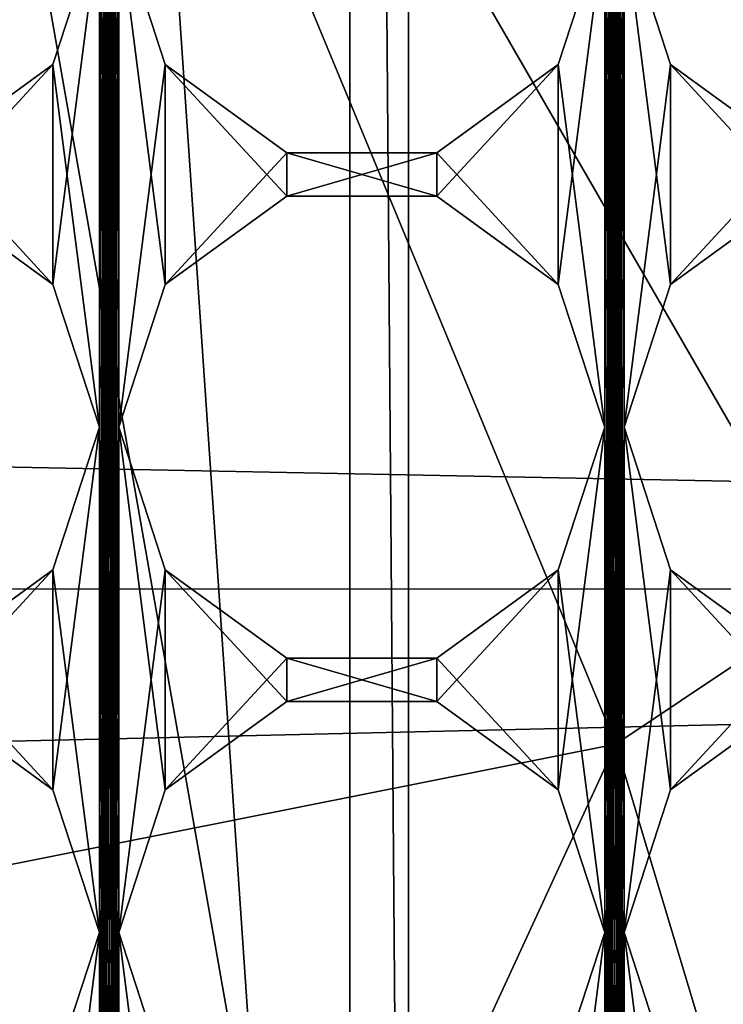
# Model space of a CAD drawing. Units: millimetres. Extents: x -302 to -31, y 48 to 103.
# Drawn here: x -48 to -47, y 70 to 72 of the extents above; entities that cross this region are included whole.
import ezdxf

# ---------------------------------------------------------------- set-up
doc = ezdxf.new("R2010")
doc.units = ezdxf.units.MM
doc.header["$LTSCALE"] = 33.374815
for name, color, linetype in [('132', 7, 'CONTINUOUS'), ('134', 7, 'CONTINUOUS'), ('136', 7, 'CONTINUOUS'), ('172', 7, 'CONTINUOUS'), ('173', 7, 'CONTINUOUS'), ('174', 7, 'CONTINUOUS'), ('175', 7, 'CONTINUOUS'), ('176', 7, 'CONTINUOUS'), ('177', 7, 'CONTINUOUS'), ('198', 7, 'CONTINUOUS'), ('199', 7, 'CONTINUOUS'), ('200', 7, 'CONTINUOUS'), ('201', 7, 'CONTINUOUS'), ('238', 7, 'CONTINUOUS'), ('239', 7, 'CONTINUOUS'), ('26', 7, 'CONTINUOUS'), ('38', 7, 'CONTINUOUS'), ('45', 7, 'CONTINUOUS'), ('47', 7, 'CONTINUOUS'), ('49', 7, 'CONTINUOUS'), ('50', 7, 'CONTINUOUS'), ('51', 7, 'CONTINUOUS')]:
    doc.layers.add(name, color=color, linetype=linetype)

msp = doc.modelspace()

# ---------------------------------------------------------------- linework, layer by layer
at = {"layer": '132', "linetype": 'Continuous'}
for points in [[(-48.23, 72.7038, -606.45), (-48.3494, 72.3366, -606.45), (-48.23, 72.7038, -604.95), (-48.23, 72.7038, -606.45)], [(-48.23, 72.7038, -604.95), (-48.3494, 72.3366, -606.45), (-48.3494, 72.3366, -604.95), (-48.23, 72.7038, -604.95)], [(-48.3494, 72.3366, -606.45), (-48.662, 72.1094, -606.45), (-48.3494, 72.3366, -604.95), (-48.3494, 72.3366, -606.45)], [(-48.662, 72.1094, -606.45), (-48.662, 72.1094, -604.95), (-48.3494, 72.3366, -604.95), (-48.662, 72.1094, -606.45)]]:
    msp.add_3dface(points, dxfattribs=at)
at = {"layer": '134', "linetype": 'Continuous'}
for points in [[(-48.0606, 72.3366, -606.45), (-48.18, 72.7038, -606.45), (-48.0606, 72.3366, -604.95), (-48.0606, 72.3366, -606.45)], [(-48.18, 72.7038, -606.45), (-48.18, 72.7038, -604.95), (-48.0606, 72.3366, -604.95), (-48.18, 72.7038, -606.45)], [(-46.93, 72.7038, -606.45), (-47.0494, 72.3366, -606.45), (-46.93, 72.7038, -604.95), (-46.93, 72.7038, -606.45)], [(-46.93, 72.7038, -604.95), (-47.0494, 72.3366, -606.45), (-47.0494, 72.3366, -604.95), (-46.93, 72.7038, -604.95)], [(-47.748, 72.1094, -606.45), (-48.0606, 72.3366, -606.45), (-47.748, 72.1094, -604.95), (-47.748, 72.1094, -606.45)], [(-48.0606, 72.3366, -606.45), (-48.0606, 72.3366, -604.95), (-47.748, 72.1094, -604.95), (-48.0606, 72.3366, -606.45)], [(-47.0494, 72.3366, -606.45), (-47.362, 72.1094, -606.45), (-47.0494, 72.3366, -604.95), (-47.0494, 72.3366, -606.45)], [(-47.362, 72.1094, -606.45), (-47.362, 72.1094, -604.95), (-47.0494, 72.3366, -604.95), (-47.362, 72.1094, -606.45)], [(-47.362, 72.1094, -606.45), (-47.748, 72.1094, -606.45), (-47.362, 72.1094, -604.95), (-47.362, 72.1094, -606.45)], [(-47.748, 72.1094, -606.45), (-47.748, 72.1094, -604.95), (-47.362, 72.1094, -604.95), (-47.748, 72.1094, -606.45)]]:
    msp.add_3dface(points, dxfattribs=at)
at = {"layer": '136', "linetype": 'Continuous'}
for points in [[(-46.7606, 72.3366, -606.45), (-46.88, 72.7038, -606.45), (-46.7606, 72.3366, -604.95), (-46.7606, 72.3366, -606.45)], [(-46.88, 72.7038, -606.45), (-46.88, 72.7038, -604.95), (-46.7606, 72.3366, -604.95), (-46.88, 72.7038, -606.45)], [(-46.448, 72.1094, -606.45), (-46.7606, 72.3366, -606.45), (-46.448, 72.1094, -604.95), (-46.448, 72.1094, -606.45)], [(-46.7606, 72.3366, -606.45), (-46.7606, 72.3366, -604.95), (-46.448, 72.1094, -604.95), (-46.7606, 72.3366, -606.45)]]:
    msp.add_3dface(points, dxfattribs=at)
at = {"layer": '172', "linetype": 'Continuous'}
for points in [[(-48.23, 71.4038, -606.45), (-48.3494, 71.0366, -606.45), (-48.23, 71.4038, -604.95), (-48.23, 71.4038, -606.45)], [(-48.23, 71.4038, -604.95), (-48.3494, 71.0366, -606.45), (-48.3494, 71.0366, -604.95), (-48.23, 71.4038, -604.95)], [(-48.3494, 71.0366, -606.45), (-48.662, 70.8094, -606.45), (-48.3494, 71.0366, -604.95), (-48.3494, 71.0366, -606.45)], [(-48.662, 70.8094, -606.45), (-48.662, 70.8094, -604.95), (-48.3494, 71.0366, -604.95), (-48.662, 70.8094, -606.45)]]:
    msp.add_3dface(points, dxfattribs=at)
at = {"layer": '173', "linetype": 'Continuous'}
for points in [[(-48.662, 71.9983, -606.45), (-48.3494, 71.7711, -606.45), (-48.662, 71.9983, -604.95), (-48.662, 71.9983, -606.45)], [(-48.3494, 71.7711, -606.45), (-48.3494, 71.7711, -604.95), (-48.662, 71.9983, -604.95), (-48.3494, 71.7711, -606.45)], [(-48.3494, 71.7711, -606.45), (-48.23, 71.4038, -606.45), (-48.3494, 71.7711, -604.95), (-48.3494, 71.7711, -606.45)], [(-48.23, 71.4038, -606.45), (-48.23, 71.4038, -604.95), (-48.3494, 71.7711, -604.95), (-48.23, 71.4038, -606.45)]]:
    msp.add_3dface(points, dxfattribs=at)
at = {"layer": '174', "linetype": 'Continuous'}
for points in [[(-48.0606, 71.0366, -606.45), (-48.18, 71.4038, -606.45), (-48.0606, 71.0366, -604.95), (-48.0606, 71.0366, -606.45)], [(-48.18, 71.4038, -606.45), (-48.18, 71.4038, -604.95), (-48.0606, 71.0366, -604.95), (-48.18, 71.4038, -606.45)], [(-46.93, 71.4038, -606.45), (-47.0494, 71.0366, -606.45), (-46.93, 71.4038, -604.95), (-46.93, 71.4038, -606.45)], [(-46.93, 71.4038, -604.95), (-47.0494, 71.0366, -606.45), (-47.0494, 71.0366, -604.95), (-46.93, 71.4038, -604.95)], [(-47.748, 70.8094, -606.45), (-48.0606, 71.0366, -606.45), (-47.748, 70.8094, -604.95), (-47.748, 70.8094, -606.45)], [(-48.0606, 71.0366, -606.45), (-48.0606, 71.0366, -604.95), (-47.748, 70.8094, -604.95), (-48.0606, 71.0366, -606.45)], [(-47.0494, 71.0366, -606.45), (-47.362, 70.8094, -606.45), (-47.0494, 71.0366, -604.95), (-47.0494, 71.0366, -606.45)], [(-47.362, 70.8094, -606.45), (-47.362, 70.8094, -604.95), (-47.0494, 71.0366, -604.95), (-47.362, 70.8094, -606.45)], [(-47.362, 70.8094, -606.45), (-47.748, 70.8094, -606.45), (-47.362, 70.8094, -604.95), (-47.362, 70.8094, -606.45)], [(-47.748, 70.8094, -606.45), (-47.748, 70.8094, -604.95), (-47.362, 70.8094, -604.95), (-47.748, 70.8094, -606.45)]]:
    msp.add_3dface(points, dxfattribs=at)
at = {"layer": '175', "linetype": 'Continuous'}
for points in [[(-48.0606, 71.7711, -606.45), (-47.748, 71.9983, -606.45), (-48.0606, 71.7711, -604.95), (-48.0606, 71.7711, -606.45)], [(-47.748, 71.9983, -606.45), (-47.748, 71.9983, -604.95), (-48.0606, 71.7711, -604.95), (-47.748, 71.9983, -606.45)], [(-47.748, 71.9983, -606.45), (-47.362, 71.9983, -606.45), (-47.748, 71.9983, -604.95), (-47.748, 71.9983, -606.45)], [(-47.362, 71.9983, -606.45), (-47.362, 71.9983, -604.95), (-47.748, 71.9983, -604.95), (-47.362, 71.9983, -606.45)], [(-47.362, 71.9983, -606.45), (-47.0494, 71.7711, -606.45), (-47.362, 71.9983, -604.95), (-47.362, 71.9983, -606.45)], [(-47.0494, 71.7711, -606.45), (-47.0494, 71.7711, -604.95), (-47.362, 71.9983, -604.95), (-47.0494, 71.7711, -606.45)], [(-48.18, 71.4038, -606.45), (-48.0606, 71.7711, -606.45), (-48.18, 71.4038, -604.95), (-48.18, 71.4038, -606.45)], [(-48.0606, 71.7711, -606.45), (-48.0606, 71.7711, -604.95), (-48.18, 71.4038, -604.95), (-48.0606, 71.7711, -606.45)], [(-47.0494, 71.7711, -606.45), (-46.93, 71.4038, -606.45), (-47.0494, 71.7711, -604.95), (-47.0494, 71.7711, -606.45)], [(-46.93, 71.4038, -606.45), (-46.93, 71.4038, -604.95), (-47.0494, 71.7711, -604.95), (-46.93, 71.4038, -606.45)]]:
    msp.add_3dface(points, dxfattribs=at)
at = {"layer": '176', "linetype": 'Continuous'}
for points in [[(-46.7606, 71.0366, -606.45), (-46.88, 71.4038, -606.45), (-46.7606, 71.0366, -604.95), (-46.7606, 71.0366, -606.45)], [(-46.88, 71.4038, -606.45), (-46.88, 71.4038, -604.95), (-46.7606, 71.0366, -604.95), (-46.88, 71.4038, -606.45)], [(-46.448, 70.8094, -606.45), (-46.7606, 71.0366, -606.45), (-46.448, 70.8094, -604.95), (-46.448, 70.8094, -606.45)], [(-46.7606, 71.0366, -606.45), (-46.7606, 71.0366, -604.95), (-46.448, 70.8094, -604.95), (-46.7606, 71.0366, -606.45)]]:
    msp.add_3dface(points, dxfattribs=at)
at = {"layer": '177', "linetype": 'Continuous'}
for points in [[(-46.7606, 71.7711, -606.45), (-46.448, 71.9983, -606.45), (-46.7606, 71.7711, -604.95), (-46.7606, 71.7711, -606.45)], [(-46.448, 71.9983, -606.45), (-46.448, 71.9983, -604.95), (-46.7606, 71.7711, -604.95), (-46.448, 71.9983, -606.45)], [(-46.88, 71.4038, -606.45), (-46.7606, 71.7711, -606.45), (-46.88, 71.4038, -604.95), (-46.88, 71.4038, -606.45)], [(-46.7606, 71.7711, -606.45), (-46.7606, 71.7711, -604.95), (-46.88, 71.4038, -604.95), (-46.7606, 71.7711, -606.45)]]:
    msp.add_3dface(points, dxfattribs=at)
at = {"layer": '198', "linetype": 'Continuous'}
for points in [[(-48.23, 70.1038, -606.45), (-48.3494, 69.7366, -606.45), (-48.23, 70.1038, -604.95), (-48.23, 70.1038, -606.45)], [(-48.23, 70.1038, -604.95), (-48.3494, 69.7366, -606.45), (-48.3494, 69.7366, -604.95), (-48.23, 70.1038, -604.95)]]:
    msp.add_3dface(points, dxfattribs=at)
at = {"layer": '199', "linetype": 'Continuous'}
for points in [[(-48.662, 70.6983, -606.45), (-48.3494, 70.4711, -606.45), (-48.662, 70.6983, -604.95), (-48.662, 70.6983, -606.45)], [(-48.3494, 70.4711, -606.45), (-48.3494, 70.4711, -604.95), (-48.662, 70.6983, -604.95), (-48.3494, 70.4711, -606.45)], [(-48.3494, 70.4711, -606.45), (-48.23, 70.1038, -606.45), (-48.3494, 70.4711, -604.95), (-48.3494, 70.4711, -606.45)], [(-48.23, 70.1038, -606.45), (-48.23, 70.1038, -604.95), (-48.3494, 70.4711, -604.95), (-48.23, 70.1038, -606.45)]]:
    msp.add_3dface(points, dxfattribs=at)
at = {"layer": '200', "linetype": 'Continuous'}
for points in [[(-48.0606, 69.7366, -606.45), (-48.18, 70.1038, -606.45), (-48.0606, 69.7366, -604.95), (-48.0606, 69.7366, -606.45)], [(-48.18, 70.1038, -606.45), (-48.18, 70.1038, -604.95), (-48.0606, 69.7366, -604.95), (-48.18, 70.1038, -606.45)], [(-46.93, 70.1038, -606.45), (-47.0494, 69.7366, -606.45), (-46.93, 70.1038, -604.95), (-46.93, 70.1038, -606.45)], [(-46.93, 70.1038, -604.95), (-47.0494, 69.7366, -606.45), (-47.0494, 69.7366, -604.95), (-46.93, 70.1038, -604.95)]]:
    msp.add_3dface(points, dxfattribs=at)
at = {"layer": '201', "linetype": 'Continuous'}
for points in [[(-48.0606, 70.4711, -606.45), (-47.748, 70.6983, -606.45), (-48.0606, 70.4711, -604.95), (-48.0606, 70.4711, -606.45)], [(-47.748, 70.6983, -606.45), (-47.748, 70.6983, -604.95), (-48.0606, 70.4711, -604.95), (-47.748, 70.6983, -606.45)], [(-47.748, 70.6983, -606.45), (-47.362, 70.6983, -606.45), (-47.748, 70.6983, -604.95), (-47.748, 70.6983, -606.45)], [(-47.362, 70.6983, -606.45), (-47.362, 70.6983, -604.95), (-47.748, 70.6983, -604.95), (-47.362, 70.6983, -606.45)], [(-47.362, 70.6983, -606.45), (-47.0494, 70.4711, -606.45), (-47.362, 70.6983, -604.95), (-47.362, 70.6983, -606.45)], [(-47.0494, 70.4711, -606.45), (-47.0494, 70.4711, -604.95), (-47.362, 70.6983, -604.95), (-47.0494, 70.4711, -606.45)], [(-48.18, 70.1038, -606.45), (-48.0606, 70.4711, -606.45), (-48.18, 70.1038, -604.95), (-48.18, 70.1038, -606.45)], [(-48.0606, 70.4711, -606.45), (-48.0606, 70.4711, -604.95), (-48.18, 70.1038, -604.95), (-48.0606, 70.4711, -606.45)], [(-47.0494, 70.4711, -606.45), (-46.93, 70.1038, -606.45), (-47.0494, 70.4711, -604.95), (-47.0494, 70.4711, -606.45)], [(-46.93, 70.1038, -606.45), (-46.93, 70.1038, -604.95), (-47.0494, 70.4711, -604.95), (-46.93, 70.1038, -606.45)]]:
    msp.add_3dface(points, dxfattribs=at)
at = {"layer": '238', "linetype": 'Continuous'}
for points in [[(-46.7606, 69.7366, -606.45), (-46.88, 70.1038, -606.45), (-46.7606, 69.7366, -604.95), (-46.7606, 69.7366, -606.45)], [(-46.88, 70.1038, -606.45), (-46.88, 70.1038, -604.95), (-46.7606, 69.7366, -604.95), (-46.88, 70.1038, -606.45)]]:
    msp.add_3dface(points, dxfattribs=at)
at = {"layer": '239', "linetype": 'Continuous'}
for points in [[(-46.7606, 70.4711, -606.45), (-46.448, 70.6983, -606.45), (-46.7606, 70.4711, -604.95), (-46.7606, 70.4711, -606.45)], [(-46.448, 70.6983, -606.45), (-46.448, 70.6983, -604.95), (-46.7606, 70.4711, -604.95), (-46.448, 70.6983, -606.45)], [(-46.88, 70.1038, -606.45), (-46.7606, 70.4711, -606.45), (-46.88, 70.1038, -604.95), (-46.88, 70.1038, -606.45)], [(-46.7606, 70.4711, -606.45), (-46.7606, 70.4711, -604.95), (-46.88, 70.1038, -604.95), (-46.7606, 70.4711, -606.45)]]:
    msp.add_3dface(points, dxfattribs=at)
at = {"layer": '26', "linetype": 'Continuous'}
for points in [[(-48.855, 75.3038, -632.4001), (-50.2442, 67.4254, -627.65), (-47.4658, 67.4254, -627.65), (-48.855, 75.3038, -632.4001)], [(-48.855, 75.3038, -632.4001), (-47.4658, 67.4254, -627.65), (-44.855, 68.3756, -627.65), (-48.855, 75.3038, -632.4001)], [(-48.855, 75.3038, -632.4001), (-44.855, 68.3756, -627.65), (-42.7266, 70.1615, -627.65), (-48.855, 75.3038, -632.4001)], [(-48.855, 75.3038, -632.4001), (-42.7266, 70.1615, -627.65), (-41.3375, 72.5677, -627.65), (-48.855, 75.3038, -632.4001)]]:
    msp.add_3dface(points, dxfattribs=at)
at = {"layer": '38', "linetype": 'Continuous'}
for points in [[(-31.855, 75.3038, -634.6), (-31.855, 70.9776, -633.9148), (-156.7697, 73.4122, -634.4716), (-31.855, 75.3038, -634.6)], [(-156.7697, 73.4122, -634.4716), (-31.855, 70.9776, -633.9148), (-156.42, 71.0576, -633.9405), (-156.7697, 73.4122, -634.4716)], [(-156.42, 71.0576, -633.9405), (-31.855, 70.9776, -633.9148), (-155.5883, 68.1354, -632.6255), (-156.42, 71.0576, -633.9405)], [(-31.855, 70.9776, -633.9148), (-31.855, 67.0748, -631.9262), (-155.5883, 68.1354, -632.6255), (-31.855, 70.9776, -633.9148)]]:
    msp.add_3dface(points, dxfattribs=at)
at = {"layer": '45', "linetype": 'Continuous'}
for points in [[(-48.23, 71.4038, -606.45), (-48.23, 72.7038, -606.45), (-48.18, 83.1038, -606.45), (-48.23, 71.4038, -606.45)], [(-48.23, 70.1038, -606.45), (-48.23, 71.4038, -606.45), (-48.18, 83.1038, -606.45), (-48.23, 70.1038, -606.45)], [(-48.23, 68.8038, -606.45), (-48.23, 70.1038, -606.45), (-48.18, 83.1038, -606.45), (-48.23, 68.8038, -606.45)], [(-48.18, 83.1038, -606.45), (-48.18, 81.8038, -606.45), (-48.23, 67.5038, -606.45), (-48.18, 83.1038, -606.45)], [(-48.23, 68.8038, -606.45), (-48.18, 83.1038, -606.45), (-48.23, 67.5038, -606.45), (-48.23, 68.8038, -606.45)], [(-46.93, 71.4038, -606.45), (-46.93, 72.7038, -606.45), (-46.88, 83.1038, -606.45), (-46.93, 71.4038, -606.45)], [(-46.93, 70.1038, -606.45), (-46.93, 71.4038, -606.45), (-46.88, 83.1038, -606.45), (-46.93, 70.1038, -606.45)], [(-46.93, 68.8038, -606.45), (-46.93, 70.1038, -606.45), (-46.88, 83.1038, -606.45), (-46.93, 68.8038, -606.45)], [(-46.88, 83.1038, -606.45), (-46.88, 81.8038, -606.45), (-46.93, 67.5038, -606.45), (-46.88, 83.1038, -606.45)], [(-46.93, 68.8038, -606.45), (-46.88, 83.1038, -606.45), (-46.93, 67.5038, -606.45), (-46.93, 68.8038, -606.45)], [(-48.18, 81.8038, -606.45), (-48.18, 80.5038, -606.45), (-48.23, 67.5038, -606.45), (-48.18, 81.8038, -606.45)], [(-46.88, 81.8038, -606.45), (-46.88, 80.5038, -606.45), (-46.93, 67.5038, -606.45), (-46.88, 81.8038, -606.45)], [(-48.18, 80.5038, -606.45), (-48.18, 79.2038, -606.45), (-48.23, 67.5038, -606.45), (-48.18, 80.5038, -606.45)], [(-46.88, 80.5038, -606.45), (-46.88, 79.2038, -606.45), (-46.93, 67.5038, -606.45), (-46.88, 80.5038, -606.45)], [(-48.18, 79.2038, -606.45), (-48.18, 77.9038, -606.45), (-48.23, 67.5038, -606.45), (-48.18, 79.2038, -606.45)], [(-46.88, 79.2038, -606.45), (-46.88, 77.9038, -606.45), (-46.93, 67.5038, -606.45), (-46.88, 79.2038, -606.45)], [(-48.18, 77.9038, -606.45), (-48.18, 76.6038, -606.45), (-48.23, 67.5038, -606.45), (-48.18, 77.9038, -606.45)], [(-46.88, 77.9038, -606.45), (-46.88, 76.6038, -606.45), (-46.93, 67.5038, -606.45), (-46.88, 77.9038, -606.45)], [(-48.18, 76.6038, -606.45), (-48.18, 75.3038, -606.45), (-48.23, 67.5038, -606.45), (-48.18, 76.6038, -606.45)], [(-46.88, 76.6038, -606.45), (-46.88, 75.3038, -606.45), (-46.93, 67.5038, -606.45), (-46.88, 76.6038, -606.45)], [(-48.18, 75.3038, -606.45), (-48.18, 74.0038, -606.45), (-48.23, 67.5038, -606.45), (-48.18, 75.3038, -606.45)], [(-46.88, 75.3038, -606.45), (-46.88, 74.0038, -606.45), (-46.93, 67.5038, -606.45), (-46.88, 75.3038, -606.45)], [(-48.18, 74.0038, -606.45), (-48.18, 72.7038, -606.45), (-48.23, 67.5038, -606.45), (-48.18, 74.0038, -606.45)], [(-46.88, 74.0038, -606.45), (-46.88, 72.7038, -606.45), (-46.93, 67.5038, -606.45), (-46.88, 74.0038, -606.45)], [(-48.3494, 72.3366, -606.45), (-48.23, 72.7038, -606.45), (-48.3494, 71.7711, -606.45), (-48.3494, 72.3366, -606.45)], [(-48.23, 72.7038, -606.45), (-48.23, 71.4038, -606.45), (-48.3494, 71.7711, -606.45), (-48.23, 72.7038, -606.45)], [(-48.18, 72.7038, -606.45), (-48.18, 71.4038, -606.45), (-48.23, 67.5038, -606.45), (-48.18, 72.7038, -606.45)], [(-48.18, 72.7038, -606.45), (-48.0606, 72.3366, -606.45), (-48.18, 71.4038, -606.45), (-48.18, 72.7038, -606.45)], [(-47.0494, 72.3366, -606.45), (-46.93, 72.7038, -606.45), (-47.0494, 71.7711, -606.45), (-47.0494, 72.3366, -606.45)], [(-46.93, 72.7038, -606.45), (-46.93, 71.4038, -606.45), (-47.0494, 71.7711, -606.45), (-46.93, 72.7038, -606.45)], [(-46.88, 72.7038, -606.45), (-46.88, 71.4038, -606.45), (-46.93, 67.5038, -606.45), (-46.88, 72.7038, -606.45)], [(-46.88, 72.7038, -606.45), (-46.7606, 72.3366, -606.45), (-46.88, 71.4038, -606.45), (-46.88, 72.7038, -606.45)], [(-48.662, 72.1094, -606.45), (-48.3494, 72.3366, -606.45), (-48.662, 71.9983, -606.45), (-48.662, 72.1094, -606.45)], [(-48.662, 71.9983, -606.45), (-48.3494, 72.3366, -606.45), (-48.3494, 71.7711, -606.45), (-48.662, 71.9983, -606.45)], [(-48.18, 71.4038, -606.45), (-48.0606, 72.3366, -606.45), (-48.0606, 71.7711, -606.45), (-48.18, 71.4038, -606.45)], [(-48.0606, 72.3366, -606.45), (-47.748, 72.1094, -606.45), (-48.0606, 71.7711, -606.45), (-48.0606, 72.3366, -606.45)], [(-47.362, 72.1094, -606.45), (-47.0494, 72.3366, -606.45), (-47.362, 71.9983, -606.45), (-47.362, 72.1094, -606.45)], [(-47.362, 71.9983, -606.45), (-47.0494, 72.3366, -606.45), (-47.0494, 71.7711, -606.45), (-47.362, 71.9983, -606.45)], [(-46.88, 71.4038, -606.45), (-46.7606, 72.3366, -606.45), (-46.7606, 71.7711, -606.45), (-46.88, 71.4038, -606.45)], [(-46.7606, 72.3366, -606.45), (-46.448, 72.1094, -606.45), (-46.7606, 71.7711, -606.45), (-46.7606, 72.3366, -606.45)], [(-48.0606, 71.7711, -606.45), (-47.748, 72.1094, -606.45), (-47.748, 71.9983, -606.45), (-48.0606, 71.7711, -606.45)], [(-47.748, 72.1094, -606.45), (-47.362, 72.1094, -606.45), (-47.748, 71.9983, -606.45), (-47.748, 72.1094, -606.45)], [(-47.748, 71.9983, -606.45), (-47.362, 72.1094, -606.45), (-47.362, 71.9983, -606.45), (-47.748, 71.9983, -606.45)], [(-46.7606, 71.7711, -606.45), (-46.448, 72.1094, -606.45), (-46.448, 71.9983, -606.45), (-46.7606, 71.7711, -606.45)], [(-48.3494, 71.0366, -606.45), (-48.23, 71.4038, -606.45), (-48.3494, 70.4711, -606.45), (-48.3494, 71.0366, -606.45)], [(-48.23, 71.4038, -606.45), (-48.23, 70.1038, -606.45), (-48.3494, 70.4711, -606.45), (-48.23, 71.4038, -606.45)], [(-48.18, 71.4038, -606.45), (-48.18, 70.1038, -606.45), (-48.23, 67.5038, -606.45), (-48.18, 71.4038, -606.45)], [(-48.18, 71.4038, -606.45), (-48.0606, 71.0366, -606.45), (-48.18, 70.1038, -606.45), (-48.18, 71.4038, -606.45)], [(-47.0494, 71.0366, -606.45), (-46.93, 71.4038, -606.45), (-47.0494, 70.4711, -606.45), (-47.0494, 71.0366, -606.45)], [(-46.93, 71.4038, -606.45), (-46.93, 70.1038, -606.45), (-47.0494, 70.4711, -606.45), (-46.93, 71.4038, -606.45)], [(-46.88, 71.4038, -606.45), (-46.88, 70.1038, -606.45), (-46.93, 67.5038, -606.45), (-46.88, 71.4038, -606.45)], [(-46.88, 71.4038, -606.45), (-46.7606, 71.0366, -606.45), (-46.88, 70.1038, -606.45), (-46.88, 71.4038, -606.45)], [(-48.662, 70.8094, -606.45), (-48.3494, 71.0366, -606.45), (-48.662, 70.6983, -606.45), (-48.662, 70.8094, -606.45)], [(-48.662, 70.6983, -606.45), (-48.3494, 71.0366, -606.45), (-48.3494, 70.4711, -606.45), (-48.662, 70.6983, -606.45)], [(-48.18, 70.1038, -606.45), (-48.0606, 71.0366, -606.45), (-48.0606, 70.4711, -606.45), (-48.18, 70.1038, -606.45)], [(-48.0606, 71.0366, -606.45), (-47.748, 70.8094, -606.45), (-48.0606, 70.4711, -606.45), (-48.0606, 71.0366, -606.45)], [(-47.362, 70.8094, -606.45), (-47.0494, 71.0366, -606.45), (-47.362, 70.6983, -606.45), (-47.362, 70.8094, -606.45)], [(-47.362, 70.6983, -606.45), (-47.0494, 71.0366, -606.45), (-47.0494, 70.4711, -606.45), (-47.362, 70.6983, -606.45)], [(-46.88, 70.1038, -606.45), (-46.7606, 71.0366, -606.45), (-46.7606, 70.4711, -606.45), (-46.88, 70.1038, -606.45)], [(-46.7606, 71.0366, -606.45), (-46.448, 70.8094, -606.45), (-46.7606, 70.4711, -606.45), (-46.7606, 71.0366, -606.45)], [(-48.0606, 70.4711, -606.45), (-47.748, 70.8094, -606.45), (-47.748, 70.6983, -606.45), (-48.0606, 70.4711, -606.45)], [(-47.748, 70.8094, -606.45), (-47.362, 70.8094, -606.45), (-47.748, 70.6983, -606.45), (-47.748, 70.8094, -606.45)], [(-47.748, 70.6983, -606.45), (-47.362, 70.8094, -606.45), (-47.362, 70.6983, -606.45), (-47.748, 70.6983, -606.45)], [(-46.7606, 70.4711, -606.45), (-46.448, 70.8094, -606.45), (-46.448, 70.6983, -606.45), (-46.7606, 70.4711, -606.45)], [(-48.3494, 69.7366, -606.45), (-48.23, 70.1038, -606.45), (-48.3494, 69.1711, -606.45), (-48.3494, 69.7366, -606.45)], [(-48.23, 70.1038, -606.45), (-48.23, 68.8038, -606.45), (-48.3494, 69.1711, -606.45), (-48.23, 70.1038, -606.45)], [(-48.18, 70.1038, -606.45), (-48.18, 68.8038, -606.45), (-48.23, 67.5038, -606.45), (-48.18, 70.1038, -606.45)], [(-48.18, 70.1038, -606.45), (-48.0606, 69.7366, -606.45), (-48.18, 68.8038, -606.45), (-48.18, 70.1038, -606.45)], [(-47.0494, 69.7366, -606.45), (-46.93, 70.1038, -606.45), (-47.0494, 69.1711, -606.45), (-47.0494, 69.7366, -606.45)], [(-46.93, 70.1038, -606.45), (-46.93, 68.8038, -606.45), (-47.0494, 69.1711, -606.45), (-46.93, 70.1038, -606.45)], [(-46.88, 70.1038, -606.45), (-46.88, 68.8038, -606.45), (-46.93, 67.5038, -606.45), (-46.88, 70.1038, -606.45)], [(-46.88, 70.1038, -606.45), (-46.7606, 69.7366, -606.45), (-46.88, 68.8038, -606.45), (-46.88, 70.1038, -606.45)]]:
    msp.add_3dface(points, dxfattribs=at)
at = {"layer": '47', "linetype": 'Continuous'}
for points in [[(-48.18, 71.4038, -604.95), (-48.18, 72.7038, -604.95), (-48.23, 83.1038, -604.95), (-48.18, 71.4038, -604.95)], [(-48.18, 70.1038, -604.95), (-48.18, 71.4038, -604.95), (-48.23, 83.1038, -604.95), (-48.18, 70.1038, -604.95)], [(-48.18, 68.8038, -604.95), (-48.18, 70.1038, -604.95), (-48.23, 83.1038, -604.95), (-48.18, 68.8038, -604.95)], [(-48.23, 83.1038, -604.95), (-48.23, 81.8038, -604.95), (-48.18, 67.5038, -604.95), (-48.23, 83.1038, -604.95)], [(-48.18, 68.8038, -604.95), (-48.23, 83.1038, -604.95), (-48.18, 67.5038, -604.95), (-48.18, 68.8038, -604.95)], [(-46.88, 71.4038, -604.95), (-46.88, 72.7038, -604.95), (-46.93, 83.1038, -604.95), (-46.88, 71.4038, -604.95)], [(-46.88, 70.1038, -604.95), (-46.88, 71.4038, -604.95), (-46.93, 83.1038, -604.95), (-46.88, 70.1038, -604.95)], [(-46.88, 68.8038, -604.95), (-46.88, 70.1038, -604.95), (-46.93, 83.1038, -604.95), (-46.88, 68.8038, -604.95)], [(-46.93, 83.1038, -604.95), (-46.93, 81.8038, -604.95), (-46.88, 67.5038, -604.95), (-46.93, 83.1038, -604.95)], [(-46.88, 68.8038, -604.95), (-46.93, 83.1038, -604.95), (-46.88, 67.5038, -604.95), (-46.88, 68.8038, -604.95)], [(-48.23, 81.8038, -604.95), (-48.23, 80.5038, -604.95), (-48.18, 67.5038, -604.95), (-48.23, 81.8038, -604.95)], [(-46.93, 81.8038, -604.95), (-46.93, 80.5038, -604.95), (-46.88, 67.5038, -604.95), (-46.93, 81.8038, -604.95)], [(-48.23, 80.5038, -604.95), (-48.23, 79.2038, -604.95), (-48.18, 67.5038, -604.95), (-48.23, 80.5038, -604.95)], [(-46.93, 80.5038, -604.95), (-46.93, 79.2038, -604.95), (-46.88, 67.5038, -604.95), (-46.93, 80.5038, -604.95)], [(-48.23, 79.2038, -604.95), (-48.23, 77.9038, -604.95), (-48.18, 67.5038, -604.95), (-48.23, 79.2038, -604.95)], [(-46.93, 79.2038, -604.95), (-46.93, 77.9038, -604.95), (-46.88, 67.5038, -604.95), (-46.93, 79.2038, -604.95)], [(-48.23, 77.9038, -604.95), (-48.23, 76.6038, -604.95), (-48.18, 67.5038, -604.95), (-48.23, 77.9038, -604.95)], [(-46.93, 77.9038, -604.95), (-46.93, 76.6038, -604.95), (-46.88, 67.5038, -604.95), (-46.93, 77.9038, -604.95)], [(-48.23, 76.6038, -604.95), (-48.23, 75.3038, -604.95), (-48.18, 67.5038, -604.95), (-48.23, 76.6038, -604.95)], [(-46.93, 76.6038, -604.95), (-46.93, 75.3038, -604.95), (-46.88, 67.5038, -604.95), (-46.93, 76.6038, -604.95)], [(-48.23, 75.3038, -604.95), (-48.23, 74.0038, -604.95), (-48.18, 67.5038, -604.95), (-48.23, 75.3038, -604.95)], [(-46.93, 75.3038, -604.95), (-46.93, 74.0038, -604.95), (-46.88, 67.5038, -604.95), (-46.93, 75.3038, -604.95)], [(-48.23, 74.0038, -604.95), (-48.23, 72.7038, -604.95), (-48.18, 67.5038, -604.95), (-48.23, 74.0038, -604.95)], [(-46.93, 74.0038, -604.95), (-46.93, 72.7038, -604.95), (-46.88, 67.5038, -604.95), (-46.93, 74.0038, -604.95)], [(-48.23, 72.7038, -604.95), (-48.3494, 72.3366, -604.95), (-48.23, 71.4038, -604.95), (-48.23, 72.7038, -604.95)], [(-48.23, 72.7038, -604.95), (-48.23, 71.4038, -604.95), (-48.18, 67.5038, -604.95), (-48.23, 72.7038, -604.95)], [(-48.0606, 72.3366, -604.95), (-48.18, 72.7038, -604.95), (-48.0606, 71.7711, -604.95), (-48.0606, 72.3366, -604.95)], [(-48.0606, 71.7711, -604.95), (-48.18, 72.7038, -604.95), (-48.18, 71.4038, -604.95), (-48.0606, 71.7711, -604.95)], [(-46.93, 72.7038, -604.95), (-47.0494, 72.3366, -604.95), (-46.93, 71.4038, -604.95), (-46.93, 72.7038, -604.95)], [(-46.93, 72.7038, -604.95), (-46.93, 71.4038, -604.95), (-46.88, 67.5038, -604.95), (-46.93, 72.7038, -604.95)], [(-46.7606, 72.3366, -604.95), (-46.88, 72.7038, -604.95), (-46.7606, 71.7711, -604.95), (-46.7606, 72.3366, -604.95)], [(-46.7606, 71.7711, -604.95), (-46.88, 72.7038, -604.95), (-46.88, 71.4038, -604.95), (-46.7606, 71.7711, -604.95)], [(-48.3494, 72.3366, -604.95), (-48.662, 72.1094, -604.95), (-48.3494, 71.7711, -604.95), (-48.3494, 72.3366, -604.95)], [(-48.23, 71.4038, -604.95), (-48.3494, 72.3366, -604.95), (-48.3494, 71.7711, -604.95), (-48.23, 71.4038, -604.95)], [(-47.748, 72.1094, -604.95), (-48.0606, 72.3366, -604.95), (-47.748, 71.9983, -604.95), (-47.748, 72.1094, -604.95)], [(-47.748, 71.9983, -604.95), (-48.0606, 72.3366, -604.95), (-48.0606, 71.7711, -604.95), (-47.748, 71.9983, -604.95)], [(-47.0494, 72.3366, -604.95), (-47.362, 72.1094, -604.95), (-47.0494, 71.7711, -604.95), (-47.0494, 72.3366, -604.95)], [(-46.93, 71.4038, -604.95), (-47.0494, 72.3366, -604.95), (-47.0494, 71.7711, -604.95), (-46.93, 71.4038, -604.95)], [(-46.448, 72.1094, -604.95), (-46.7606, 72.3366, -604.95), (-46.448, 71.9983, -604.95), (-46.448, 72.1094, -604.95)], [(-46.448, 71.9983, -604.95), (-46.7606, 72.3366, -604.95), (-46.7606, 71.7711, -604.95), (-46.448, 71.9983, -604.95)], [(-48.3494, 71.7711, -604.95), (-48.662, 72.1094, -604.95), (-48.662, 71.9983, -604.95), (-48.3494, 71.7711, -604.95)], [(-47.362, 72.1094, -604.95), (-47.748, 72.1094, -604.95), (-47.362, 71.9983, -604.95), (-47.362, 72.1094, -604.95)], [(-47.362, 71.9983, -604.95), (-47.748, 72.1094, -604.95), (-47.748, 71.9983, -604.95), (-47.362, 71.9983, -604.95)], [(-47.0494, 71.7711, -604.95), (-47.362, 72.1094, -604.95), (-47.362, 71.9983, -604.95), (-47.0494, 71.7711, -604.95)], [(-48.23, 71.4038, -604.95), (-48.3494, 71.0366, -604.95), (-48.23, 70.1038, -604.95), (-48.23, 71.4038, -604.95)], [(-48.23, 71.4038, -604.95), (-48.23, 70.1038, -604.95), (-48.18, 67.5038, -604.95), (-48.23, 71.4038, -604.95)], [(-48.0606, 71.0366, -604.95), (-48.18, 71.4038, -604.95), (-48.0606, 70.4711, -604.95), (-48.0606, 71.0366, -604.95)], [(-48.0606, 70.4711, -604.95), (-48.18, 71.4038, -604.95), (-48.18, 70.1038, -604.95), (-48.0606, 70.4711, -604.95)], [(-46.93, 71.4038, -604.95), (-47.0494, 71.0366, -604.95), (-46.93, 70.1038, -604.95), (-46.93, 71.4038, -604.95)], [(-46.93, 71.4038, -604.95), (-46.93, 70.1038, -604.95), (-46.88, 67.5038, -604.95), (-46.93, 71.4038, -604.95)], [(-46.7606, 71.0366, -604.95), (-46.88, 71.4038, -604.95), (-46.7606, 70.4711, -604.95), (-46.7606, 71.0366, -604.95)], [(-46.7606, 70.4711, -604.95), (-46.88, 71.4038, -604.95), (-46.88, 70.1038, -604.95), (-46.7606, 70.4711, -604.95)], [(-48.3494, 71.0366, -604.95), (-48.662, 70.8094, -604.95), (-48.3494, 70.4711, -604.95), (-48.3494, 71.0366, -604.95)], [(-48.23, 70.1038, -604.95), (-48.3494, 71.0366, -604.95), (-48.3494, 70.4711, -604.95), (-48.23, 70.1038, -604.95)], [(-47.748, 70.8094, -604.95), (-48.0606, 71.0366, -604.95), (-47.748, 70.6983, -604.95), (-47.748, 70.8094, -604.95)], [(-47.748, 70.6983, -604.95), (-48.0606, 71.0366, -604.95), (-48.0606, 70.4711, -604.95), (-47.748, 70.6983, -604.95)], [(-47.0494, 71.0366, -604.95), (-47.362, 70.8094, -604.95), (-47.0494, 70.4711, -604.95), (-47.0494, 71.0366, -604.95)], [(-46.93, 70.1038, -604.95), (-47.0494, 71.0366, -604.95), (-47.0494, 70.4711, -604.95), (-46.93, 70.1038, -604.95)], [(-46.448, 70.8094, -604.95), (-46.7606, 71.0366, -604.95), (-46.448, 70.6983, -604.95), (-46.448, 70.8094, -604.95)], [(-46.448, 70.6983, -604.95), (-46.7606, 71.0366, -604.95), (-46.7606, 70.4711, -604.95), (-46.448, 70.6983, -604.95)], [(-48.3494, 70.4711, -604.95), (-48.662, 70.8094, -604.95), (-48.662, 70.6983, -604.95), (-48.3494, 70.4711, -604.95)], [(-47.362, 70.8094, -604.95), (-47.748, 70.8094, -604.95), (-47.362, 70.6983, -604.95), (-47.362, 70.8094, -604.95)], [(-47.362, 70.6983, -604.95), (-47.748, 70.8094, -604.95), (-47.748, 70.6983, -604.95), (-47.362, 70.6983, -604.95)], [(-47.0494, 70.4711, -604.95), (-47.362, 70.8094, -604.95), (-47.362, 70.6983, -604.95), (-47.0494, 70.4711, -604.95)], [(-48.23, 70.1038, -604.95), (-48.3494, 69.7366, -604.95), (-48.23, 68.8038, -604.95), (-48.23, 70.1038, -604.95)], [(-48.23, 70.1038, -604.95), (-48.23, 68.8038, -604.95), (-48.18, 67.5038, -604.95), (-48.23, 70.1038, -604.95)], [(-48.0606, 69.7366, -604.95), (-48.18, 70.1038, -604.95), (-48.0606, 69.1711, -604.95), (-48.0606, 69.7366, -604.95)], [(-48.0606, 69.1711, -604.95), (-48.18, 70.1038, -604.95), (-48.18, 68.8038, -604.95), (-48.0606, 69.1711, -604.95)], [(-46.93, 70.1038, -604.95), (-47.0494, 69.7366, -604.95), (-46.93, 68.8038, -604.95), (-46.93, 70.1038, -604.95)], [(-46.93, 70.1038, -604.95), (-46.93, 68.8038, -604.95), (-46.88, 67.5038, -604.95), (-46.93, 70.1038, -604.95)], [(-46.7606, 69.7366, -604.95), (-46.88, 70.1038, -604.95), (-46.7606, 69.1711, -604.95), (-46.7606, 69.7366, -604.95)], [(-46.7606, 69.1711, -604.95), (-46.88, 70.1038, -604.95), (-46.88, 68.8038, -604.95), (-46.7606, 69.1711, -604.95)]]:
    msp.add_3dface(points, dxfattribs=at)
at = {"layer": '49', "linetype": 'Continuous'}
for points in [[(-47.435, 65.4052, -608.45), (-47.435, 85.2025, -608.45), (-47.5854, 84.5672, -608.45), (-47.435, 65.4052, -608.45)], [(-47.435, 65.4052, -608.45), (-44.9926, 66.0799, -608.45), (-47.435, 85.2025, -608.45), (-47.435, 65.4052, -608.45)], [(-44.9926, 66.0799, -608.45), (-44.9924, 84.5277, -608.45), (-47.435, 85.2025, -608.45), (-44.9926, 66.0799, -608.45)], [(-47.5854, 84.5672, -608.45), (-48.855, 84.6432, -608.45), (-47.5854, 66.0404, -608.45), (-47.5854, 84.5672, -608.45)], [(-47.5854, 66.0404, -608.45), (-48.855, 84.6432, -608.45), (-48.855, 65.9645, -608.45), (-47.5854, 66.0404, -608.45)], [(-47.435, 65.4052, -608.45), (-47.5854, 84.5672, -608.45), (-47.5854, 66.0404, -608.45), (-47.435, 65.4052, -608.45)]]:
    msp.add_3dface(points, dxfattribs=at)
at = {"layer": '50', "linetype": 'Continuous'}
for points in [[(-48.855, 70.1998, -616.4), (-48.855, 75.3038, -617.95), (-46.9016, 70.5885, -616.4), (-48.855, 70.1998, -616.4)], [(-46.9016, 70.5885, -616.4), (-48.855, 75.3038, -617.95), (-45.2461, 71.6946, -616.4), (-46.9016, 70.5885, -616.4)], [(-45.2461, 71.6946, -616.4), (-48.855, 75.3038, -617.95), (-44.1394, 73.3508, -616.4), (-45.2461, 71.6946, -616.4)]]:
    msp.add_3dface(points, dxfattribs=at)
at = {"layer": '51', "linetype": 'Continuous'}
for points in [[(-46.9016, 70.5885, -616.4), (-45.2461, 71.6946, -616.4), (-45.7937, 66.8937, -616.4), (-46.9016, 70.5885, -616.4)], [(-48.855, 70.1998, -616.4), (-46.9016, 70.5885, -616.4), (-48.855, 66.3538, -616.4), (-48.855, 70.1998, -616.4)], [(-48.855, 66.3538, -616.4), (-46.9016, 70.5885, -616.4), (-45.7937, 66.8937, -616.4), (-48.855, 66.3538, -616.4)]]:
    msp.add_3dface(points, dxfattribs=at)

doc.saveas('drawing.dxf')
